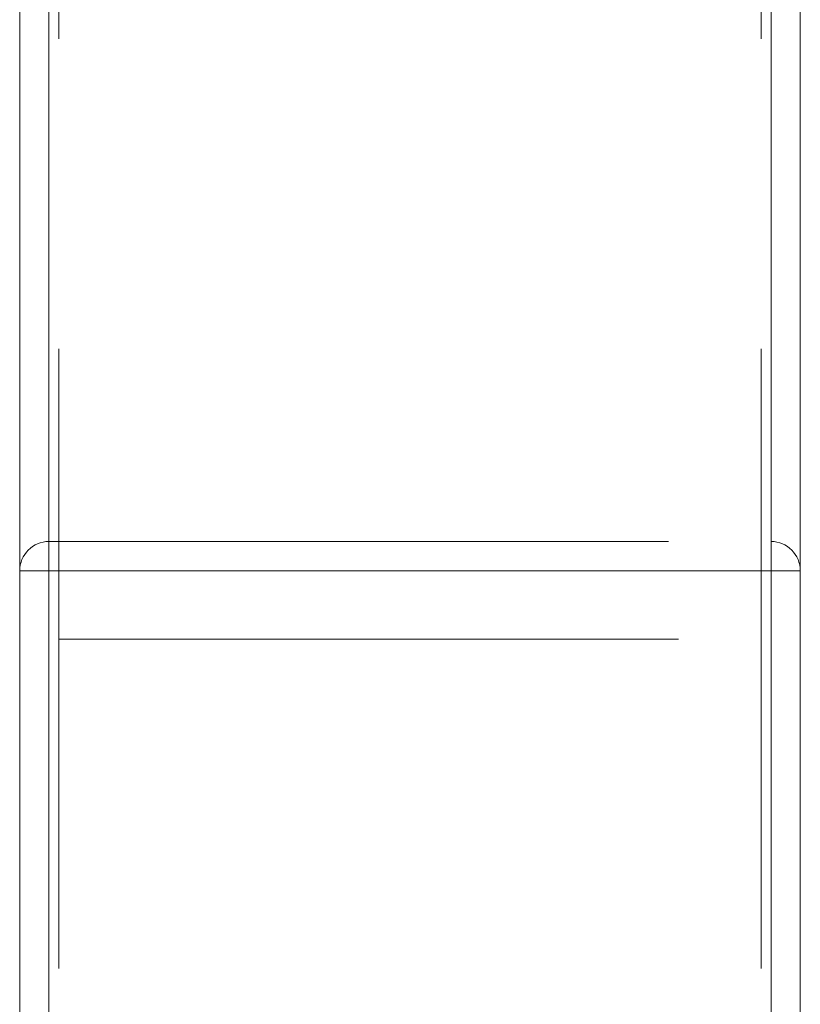
# Paper-space layout 'Arkusz1(2)' of a CAD drawing. Units: millimetres. Extents: x 6 to 298, y 4 to 204.
# Drawn here: x 204 to 205, y 161 to 163 of the extents above; entities that cross this region are included whole.
import ezdxf

# ---------------------------------------------------------------- set-up
doc = ezdxf.new("R2010")
doc.units = ezdxf.units.MM
doc.linetypes.add('HIDDEN', pattern=[1.905, 1.27, -0.635])

psp = doc.layouts.new('Arkusz1(2)')

# ---------------------------------------------------------------- linework, layer by layer
at = {"color": 7, "linetype": 'Continuous', "lineweight": 15}
for p, q in [((203.67056, 172.12037), (203.67056, 128.38037)), ((203.73056, 172.12037), (203.73056, 128.38037)), ((205.21056, 172.12037), (205.21056, 128.38037)), ((205.27056, 172.12037), (205.27056, 128.38037))]:
    psp.add_line(p, q, dxfattribs=at)
at = {"color": 7, "linetype": 'HIDDEN', "lineweight": 0}
for p, q in [((203.73056, 172.12037), (203.73056, 107.18037)), ((203.73056, 172.12037), (203.73056, 107.18037)), ((203.73056, 172.12037), (203.73056, 107.18037)), ((205.21056, 172.12037), (205.21056, 107.18037)), ((205.21056, 172.12037), (205.21056, 107.18037)), ((205.21056, 172.12037), (205.21056, 107.18037)), ((203.75056, 172.10037), (203.75056, 107.18037)), ((205.19056, 172.10037), (205.19056, 107.18037)), ((203.73056, 162.18037), (205.21056, 162.18037)), ((203.73056, 162.18037), (203.73056, 162.12037)), ((203.73056, 162.12037), (203.73056, 162.18037)), ((205.21056, 162.18037), (205.21056, 162.12037)), ((205.21056, 162.12037), (205.21056, 162.18037)), ((203.73056, 162.12037), (203.67056, 162.12037)), ((203.67056, 162.12037), (203.73056, 162.12037)), ((205.21056, 162.12037), (203.73056, 162.12037)), ((203.73056, 162.12037), (203.73056, 107.18037)), ((203.73056, 162.12037), (203.73056, 107.18037)), ((203.73056, 162.12037), (205.21056, 162.12037)), ((205.21056, 162.12037), (205.21056, 107.18037)), ((205.27056, 162.12037), (205.21056, 162.12037)), ((205.21056, 162.12037), (205.27056, 162.12037)), ((205.21056, 162.12037), (205.21056, 107.18037)), ((203.75056, 161.98037), (205.19056, 161.98037))]:
    psp.add_line(p, q, dxfattribs=at)
for centre, start, end in [((203.73056, 162.12037), 90, 180), ((205.21056, 162.12037), 0, 90)]:
    psp.add_arc(centre, 0.06, start, end, dxfattribs=at)

doc.saveas('drawing.dxf')
